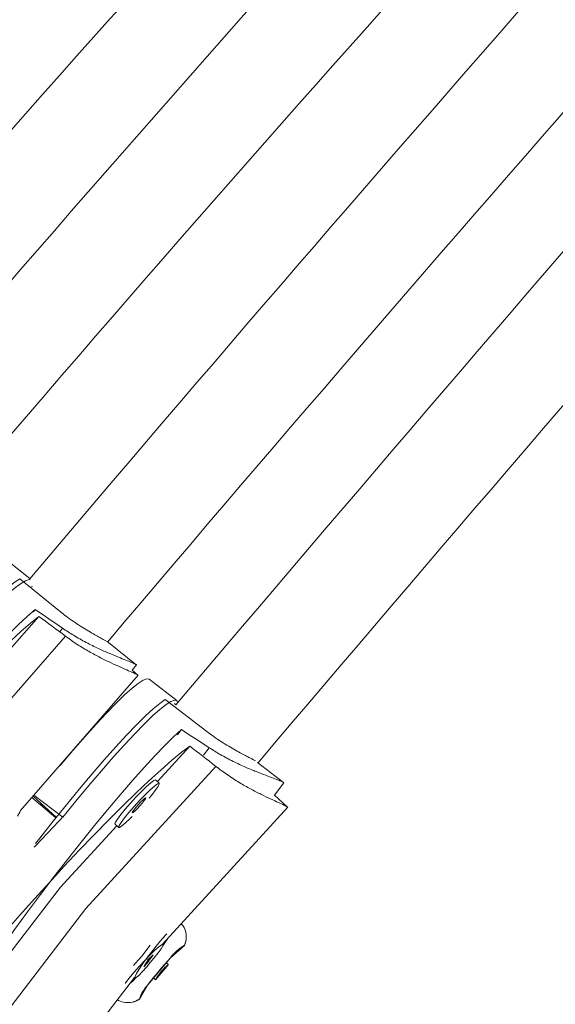
# Model space of a CAD drawing. Units: millimetres. Extents: x -16 to 482, y 0 to 645.
# Drawn here: x 117 to 120, y 286 to 292 of the extents above; entities that cross this region are included whole.
import ezdxf

# ---------------------------------------------------------------- set-up
doc = ezdxf.new("R2010")
doc.units = ezdxf.units.MM
doc.header["$LTSCALE"] = 20
doc.layers.add('CONTOUR', color=7, linetype='Continuous')

msp = doc.modelspace()

# ---------------------------------------------------------------- linework, layer by layer
at = {"layer": 'CONTOUR', "linetype": 'Continuous', "lineweight": 15}
for p, q in [((116.91231, 288.62243), (116.75318, 288.75103)), ((117.10379, 288.41609), (116.84965, 288.62147)), ((116.92996, 288.57427), (116.91518, 288.56852)), ((116.94598, 288.43053), (116.93459, 288.41645)), ((116.96781, 288.38752), (116.77192, 288.16254)), ((117.11711, 288.31323), (117.10102, 288.29332)), ((116.33463, 287.34535), (117.13459, 288.26409)), ((117.5761, 288.08596), (117.40377, 288.22523)), ((117.58639, 288.0212), (117.54995, 288.05295)), ((117.55157, 288.05153), (117.57804, 288.08428)), ((116.85427, 287.1771), (117.58807, 288.01986)), ((117.82859, 287.86329), (117.65576, 287.99589)), ((118.01543, 287.67033), (117.75618, 287.86923)), ((117.82302, 287.83667), (117.81504, 287.84398)), ((117.85766, 287.68124), (117.83307, 287.64922)), ((117.26236, 287.64493), (117.26177, 287.64511)), ((117.26249, 287.64483), (117.26236, 287.64493)), ((117.90943, 287.57924), (117.70772, 287.35897)), ((118.03165, 287.56823), (117.99625, 287.52212)), ((117.18053, 287.55181), (117.17762, 287.54773)), ((117.26267, 286.56673), (118.07309, 287.4517)), ((118.49523, 287.35183), (118.33314, 287.47618)), ((117.72015, 287.34759), (117.6972, 287.36862)), ((118.43821, 287.27287), (118.49737, 287.34991)), ((117.07531, 287.13201), (116.9249, 287.25822)), ((117.07531, 287.13201), (116.9249, 287.25822)), ((117.07758, 287.13484), (116.93291, 287.26742)), ((116.93783, 287.27307), (117.1177, 287.13508)), ((118.51964, 287.19825), (118.43682, 287.27415)), ((116.97884, 287.21297), (117.00112, 287.20491)), ((117.74001, 286.34416), (118.52114, 287.19715)), ((117.45443, 287.08238), (117.10412, 286.69984)), ((117.4438, 287.09211), (117.46675, 287.07109)), ((117.10409, 286.6998), (116.78823, 286.28843)), ((117.26268, 286.56673), (116.53195, 285.61504)), ((117.74291, 286.3415), (117.73832, 286.34571)), ((117.87714, 286.3366), (117.78911, 286.25844)), ((117.87741, 286.33692), (117.78938, 286.25876)), ((117.87679, 286.336), (117.87663, 286.33615)), ((117.87679, 286.336), (117.87714, 286.3366)), ((117.87726, 286.33656), (117.87679, 286.336)), ((117.87706, 286.33632), (117.87741, 286.33692)), ((117.87753, 286.33688), (117.87706, 286.33632)), ((117.68075, 286.27664), (117.64666, 286.2446)), ((117.64678, 286.22979), (117.68075, 286.27664)), ((117.65233, 286.24993), (117.62404, 286.20294)), ((117.62404, 286.20294), (117.65505, 286.23756)), ((117.78911, 286.25844), (117.64917, 286.09047)), ((117.78938, 286.25876), (117.64944, 286.0908)), ((117.77663, 286.21663), (117.69677, 286.12146)), ((117.7769, 286.21695), (117.69704, 286.12178)), ((116.86044, 285.218), (117.56482, 286.13538)), ((117.50955, 286.10303), (117.50618, 286.09832)), ((117.56301, 286.13678), (117.56795, 286.13299)), ((117.64917, 286.09047), (117.60133, 286.00772)), ((117.64944, 286.0908), (117.6016, 286.00804)), ((117.60133, 286.00772), (117.59614, 286.00153)), ((117.6016, 286.00804), (117.59641, 286.00185))]:
    msp.add_line(p, q, dxfattribs=at)
at = {"layer": 'CONTOUR', "linetype": 'Continuous', "lineweight": 15, "flags": 128}
for points in [[(116.01967, 287.74429), (116.04447, 287.77446), (116.13097, 287.87838), (116.21667, 287.9793), (116.30068, 288.07616), (116.38213, 288.16797), (116.46018, 288.25377), (116.53401, 288.33268), (116.60286, 288.40387), (116.66602, 288.46661), (116.72283, 288.52024), (116.7727, 288.56422), (116.81512, 288.59808), (116.84965, 288.62147)], [(116.91435, 288.617), (116.90867, 288.61671), (116.88596, 288.60858), (116.85488, 288.58968), (116.81574, 288.5602), (116.76895, 288.52044), (116.715, 288.47082), (116.65444, 288.41185), (116.58791, 288.34414), (116.51609, 288.26839), (116.43972, 288.1854), (116.35961, 288.09601), (116.27658, 288.00116), (116.19148, 287.90182)], [(115.41842, 286.54102), (115.45082, 286.59903), (115.49134, 286.666), (115.53957, 286.74125), (115.59499, 286.82396), (115.65701, 286.91328), (115.725, 287.00827), (115.79823, 287.10792), (115.87593, 287.21118), (115.95728, 287.31698), (116.04143, 287.42419), (116.12749, 287.53168), (116.21456, 287.63833), (116.30171, 287.74302), (116.38804, 287.84464), (116.47263, 287.94212), (116.5546, 288.03444), (116.63308, 288.12062), (116.70724, 288.19976), (116.77631, 288.27102), (116.83955, 288.33366), (116.89631, 288.38702), (116.94598, 288.43053)], [(115.37227, 286.55505), (115.40649, 286.61153), (115.44918, 286.67669), (115.49989, 286.74985), (115.55808, 286.83024), (115.62314, 286.91702), (115.69438, 287.00927), (115.77106, 287.10602), (115.85237, 287.20625), (115.93746, 287.30892), (116.02542, 287.41293), (116.11533, 287.51719), (116.20625, 287.62061), (116.29722, 287.7221), (116.38728, 287.82059), (116.47548, 287.91504), (116.5609, 288.00446), (116.64264, 288.0879), (116.71983, 288.1645), (116.79167, 288.23344), (116.85739, 288.294), (116.91631, 288.34554), (116.96781, 288.38752)], [(117.65576, 287.99589), (117.64206, 287.99818), (117.61949, 287.98954), (117.5887, 287.96975), (117.55001, 287.93901), (117.50382, 287.89765), (117.45061, 287.8461), (117.39096, 287.7849), (117.32548, 287.71471), (117.25488, 287.63625), (117.17988, 287.55035), (117.10127, 287.45792)], [(116.94793, 286.97077), (116.97397, 287.00413), (117.05781, 287.11015), (117.1409, 287.21312), (117.22239, 287.31197), (117.30142, 287.40568), (117.37719, 287.49328), (117.44889, 287.57386), (117.5158, 287.64658), (117.57721, 287.71069), (117.63249, 287.76553), (117.68107, 287.81053), (117.72245, 287.84521), (117.75618, 287.86923)], [(117.83441, 287.85009), (117.82899, 287.86297), (117.81503, 287.8656), (117.79273, 287.85715), (117.76232, 287.83772), (117.72412, 287.8075), (117.67853, 287.7668), (117.626, 287.71605), (117.5671, 287.65578), (117.50243, 287.5866), (117.43266, 287.50924), (117.35852, 287.42449), (117.28077, 287.33325), (117.20022, 287.23644), (117.1177, 287.13508)], [(116.37793, 285.75407), (116.40904, 285.81308), (116.44805, 285.88126), (116.49453, 285.95787), (116.548, 286.04212), (116.60789, 286.13312), (116.67359, 286.22992), (116.74438, 286.33148), (116.81954, 286.43674), (116.89827, 286.5446), (116.97974, 286.65393), (117.06309, 286.76356), (117.14744, 286.87234), (117.23192, 286.97914), (117.31562, 287.08283), (117.39767, 287.18231), (117.47721, 287.27654), (117.55339, 287.36453), (117.62542, 287.44535), (117.69254, 287.51815), (117.75404, 287.58216), (117.80927, 287.63672), (117.85766, 287.68124)], [(116.26849, 285.78734), (116.30393, 285.84272), (116.34807, 285.90659), (116.40043, 285.97827), (116.46047, 286.05701), (116.52755, 286.14198), (116.60097, 286.23228), (116.67996, 286.32697), (116.76368, 286.42505), (116.85126, 286.52549), (116.94176, 286.62723), (117.03425, 286.72919), (117.12774, 286.83031), (117.22126, 286.92953), (117.31381, 287.02579), (117.40442, 287.11808), (117.49215, 287.20544), (117.57606, 287.28694), (117.65528, 287.36173), (117.72897, 287.42902), (117.79635, 287.4881), (117.85671, 287.53835), (117.90943, 287.57924)], [(117.6972, 287.36862), (117.69594, 287.3691), (117.68537, 287.36443), (117.66628, 287.3498), (117.64008, 287.32632), (117.60873, 287.29573), (117.57454, 287.26028), (117.54005, 287.22262), (117.50781, 287.18553), (117.48023, 287.15177), (117.45935, 287.12383), (117.4467, 287.1038), (117.44324, 287.09315), (117.4438, 287.09211)], [(117.656, 287.25401), (117.67064, 287.27164), (117.69511, 287.30277), (117.71203, 287.32698), (117.72016, 287.34247), (117.71889, 287.34808), (117.70831, 287.3434), (117.68922, 287.32878), (117.66303, 287.3053), (117.63167, 287.2747), (117.59748, 287.23926), (117.56299, 287.20159), (117.53076, 287.16451), (117.50317, 287.13074), (117.48229, 287.10281), (117.46964, 287.08277), (117.46618, 287.07213), (117.47216, 287.07166), (117.48713, 287.0814), (117.50999, 287.10063), (117.53904, 287.12792), (117.55167, 287.14041)], [(117.59789, 287.20561), (117.61371, 287.22353), (117.62644, 287.2393), (117.63415, 287.2505), (117.63566, 287.25544), (117.63075, 287.25336), (117.62015, 287.24457), (117.60549, 287.23043), (117.589, 287.21307), (117.57318, 287.19514), (117.56045, 287.17938), (117.55274, 287.16818), (117.55123, 287.16324), (117.55614, 287.16532), (117.56674, 287.17411), (117.5814, 287.18825), (117.59789, 287.20561)], [(116.83605, 287.14286), (116.84963, 287.1661), (116.85427, 287.1771)], [(117.76632, 286.40835), (117.76226, 286.4042), (117.73705, 286.37668), (117.70777, 286.34211), (117.67658, 286.30308), (117.6458, 286.26246), (117.61771, 286.22327), (117.59439, 286.18842), (117.57758, 286.16049), (117.56853, 286.14156), (117.56789, 286.13303), (117.57573, 286.13553), (117.59145, 286.14887), (117.6139, 286.17207), (117.6414, 286.20341), (117.66368, 286.23032)], [(117.66368, 286.23032), (117.68632, 286.25695), (117.7124, 286.28947), (117.73135, 286.3156), (117.74176, 286.3334), (117.74286, 286.34155), (117.73456, 286.33944), (117.71749, 286.32722), (117.6929, 286.30582), (117.66263, 286.2768), (117.62891, 286.24234), (117.59425, 286.20497), (117.56123, 286.16747), (117.53227, 286.13263), (117.50955, 286.10303), (117.50955, 286.10303)], [(117.61414, 286.27189), (117.6363, 286.30172), (117.66388, 286.33729)], [(117.74188, 286.33368), (117.75886, 286.35841), (117.77303, 286.38022)], [(117.55837, 286.21154), (117.5886, 286.24487), (117.61414, 286.27189)], [(117.53504, 286.0966), (117.55408, 286.11436), (117.57547, 286.13536)]]:
    msp.add_lwpolyline(points, dxfattribs=at)
at = {"layer": 'CONTOUR', "linetype": 'Continuous', "lineweight": 15}
for centre, radius, start, end in [((176.17104, 237.13681), 86.19975, 113.4501972, 166.5498028), ((176.17104, 237.13681), 85.01208, 113.4501972, 166.5498028), ((176.17104, 237.13681), 83.82441, 113.4501972, 166.5498028), ((186.78864, 228.22759), 97.40341, 133.1591285, 139.2140349), ((186.78864, 228.22759), 96.77832, 133.1761039, 139.2240188), ((200.5192, 216.70628), 114.07721, 134.1645414, 139.3249841), ((200.5192, 216.70628), 113.45212, 134.1775444, 139.3361157), ((220.21617, 200.17856), 138.5396, 135.1986818, 139.4441782), ((220.21617, 200.17856), 137.91451, 135.2098182, 139.4517981), ((252.61058, 172.99643), 179.57731, 136.293295, 139.5712087), ((252.61058, 172.99643), 178.95222, 136.2885846, 139.57505), ((329.74079, 108.2765), 278.96346, 137.6149143, 139.7228301), ((329.74079, 108.2765), 278.33838, 137.6148039, 139.7199373), ((505.75871, -41.44576), 508.84282, 138.51631, 139.6751783), ((505.75871, -41.44576), 508.21773, 138.5130727, 139.6689296), ((127.10263, 277.51679), 13.86482, 136.000665, 137.132596), ((118.02408, 286.08246), 0.29356, 120.034718, 143.166839), ((118.02435, 286.08278), 0.29356, 120.034718, 143.166839), ((117.87644, 286.33442), 0.00229, 68.918707, 72.125699), ((117.87671, 286.33474), 0.00229, 68.918707, 72.125699), ((119.38331, 284.78796), 2.16882, 137.311552, 143.089668), ((119.38358, 284.78828), 2.16882, 137.311552, 143.089668), ((117.9779, 285.96665), 0.32093, 128.839151, 151.160849), ((117.97817, 285.96698), 0.32093, 128.839151, 151.160849), ((117.82647, 285.92449), 0.24287, 136.88816, 161.505094), ((117.82674, 285.92481), 0.24287, 136.88816, 161.505094)]:
    msp.add_arc(centre, radius, start, end, dxfattribs=at)
for centre, major_axis, ratio, start_param, end_param in [((118.74696, 285.41172), (5.99791, -4.8504), 0.1742273, 1.9832045, 2.0126655), ((118.65795, 285.30565), (5.81824, -5.06452), 0.1742273, 1.9831545, 2.0126154), ((119.73331, 284.70802), (6.11659, -4.69978), 0.1742272, 1.9832389, 2.0126998), ((119.52224, 284.45647), (5.69051, -5.20756), 0.1742272, 1.9831201, 2.0125811), ((117.79406, 286.12091), (-0.51579, 0.4328), 0.0928378, 4.8238265, 4.8495321), ((117.79433, 286.12124), (-0.51579, 0.4328), 0.0928378, 4.8238265, 4.8495343), ((117.79406, 286.12091), (-0.51579, 0.4328), 0.0928378, 1.4343033, 1.4593589), ((117.79433, 286.12124), (-0.51579, 0.4328), 0.0928378, 1.4343011, 1.4593589)]:
    msp.add_ellipse(centre, major_axis=major_axis, ratio=ratio, start_param=start_param, end_param=end_param, dxfattribs=at)
for points, knots in [([(117.4032, 288.22453), (117.40341, 288.2247), (117.40436, 288.22545), (117.37252, 288.24254), (117.31205, 288.27542), (117.22907, 288.32465), (117.15589, 288.37485), (117.11527, 288.407), (117.10379, 288.41609)], [0, 0, 0, 0, 0.0606532, 0.2697352, 0.4806877, 0.6970814, 0.9143702, 1, 1, 1, 1]), ([(117.57592, 288.084), (117.57657, 288.08408), (117.57977, 288.08449), (117.57025, 288.08988), (117.54859, 288.09973), (117.5127, 288.11408), (117.46569, 288.13272), (117.40774, 288.15652), (117.33969, 288.18659), (117.26434, 288.22379), (117.18835, 288.26597), (117.1395, 288.29838), (117.11711, 288.31323)], [0, 0, 0, 0, 0.0271186, 0.1333243, 0.2395444, 0.3438924, 0.4482713, 0.558435, 0.6686084, 0.7851002, 0.901545, 1, 1, 1, 1]), ([(117.13459, 288.26409), (117.15923, 288.24653), (117.20852, 288.21142), (117.28309, 288.16687), (117.35452, 288.12868), (117.42174, 288.09622), (117.4815, 288.06938), (117.53115, 288.04799), (117.5655, 288.0327), (117.58352, 288.02403), (117.5845, 288.02221), (117.58474, 288.02177)], [0, 0, 0, 0, 0.1178874, 0.2358258, 0.3534023, 0.4709943, 0.5944228, 0.7178118, 0.8390438, 0.9602388, 1, 1, 1, 1]), ([(118.31908, 287.48591), (118.31926, 287.48609), (118.32013, 287.48698), (118.28811, 287.50332), (118.22707, 287.53478), (118.14294, 287.58204), (118.06855, 287.63042), (118.02714, 287.66153), (118.01543, 287.67033)], [0, 0, 0, 0, 0.0548349, 0.2652119, 0.4774711, 0.6952051, 0.9138398, 1, 1, 1, 1]), ([(118.49526, 287.34959), (118.49592, 287.3497), (118.49915, 287.35025), (118.4896, 287.35552), (118.46782, 287.36498), (118.4317, 287.37856), (118.38435, 287.39615), (118.32591, 287.4186), (118.25721, 287.44706), (118.18102, 287.48244), (118.10404, 287.52275), (118.0544, 287.55394), (118.03165, 287.56823)], [0, 0, 0, 0, 0.0270721, 0.1332829, 0.239508, 0.3438611, 0.448245, 0.5584139, 0.6685925, 0.7850899, 0.9015403, 1, 1, 1, 1]), ([(118.07309, 287.4517), (118.09729, 287.43354), (118.1457, 287.39721), (118.21917, 287.35087), (118.28969, 287.31097), (118.35615, 287.27693), (118.41534, 287.24872), (118.46454, 287.22624), (118.49868, 287.21023), (118.5167, 287.20116), (118.51766, 287.19937), (118.51792, 287.1989)], [0, 0, 0, 0, 0.1174094, 0.2348697, 0.3519694, 0.4690847, 0.5920128, 0.7149015, 0.8356419, 0.9563455, 1, 1, 1, 1]), ([(116.99075, 287.20866), (116.98595, 287.2127), (116.97988, 287.21782), (116.97238, 287.21938), (116.97081, 287.2197)], [0, 0, 0, 0, 0.7903362, 1, 1, 1, 1]), ([(117.8564, 286.47126), (117.86287, 286.46349), (117.87876, 286.44442), (117.88918, 286.4054), (117.88841, 286.36678), (117.88031, 286.34481), (117.87726, 286.33656)], [0, 0, 0, 0, 0.2092326, 0.5136481, 0.8172207, 1, 1, 1, 1]), ([(117.85668, 286.47157), (117.86315, 286.4638), (117.87904, 286.44474), (117.88945, 286.40573), (117.88868, 286.3671), (117.88058, 286.34513), (117.87753, 286.33688)], [0, 0, 0, 0, 0.2091307, 0.5135854, 0.8171972, 1, 1, 1, 1]), ([(117.59614, 286.00153), (117.59481, 286.00067), (117.58131, 285.99191), (117.55214, 285.98019), (117.50824, 285.97877), (117.47605, 285.98654), (117.4617, 285.9964), (117.45935, 285.99801)], [0, 0, 0, 0, 0.03304688, 0.33547226, 0.63779187, 0.94060248, 1, 1, 1, 1]), ([(117.59641, 286.00185), (117.59508, 286.00099), (117.58158, 285.99223), (117.55241, 285.98051), (117.5085, 285.9791), (117.47631, 285.98686), (117.46196, 285.99672), (117.4596, 285.99834)], [0, 0, 0, 0, 0.0330427, 0.3354298, 0.6377111, 0.9404834, 1, 1, 1, 1])]:
    msp.add_open_spline(points, degree=3, knots=knots, dxfattribs=at)

doc.saveas('drawing.dxf')
